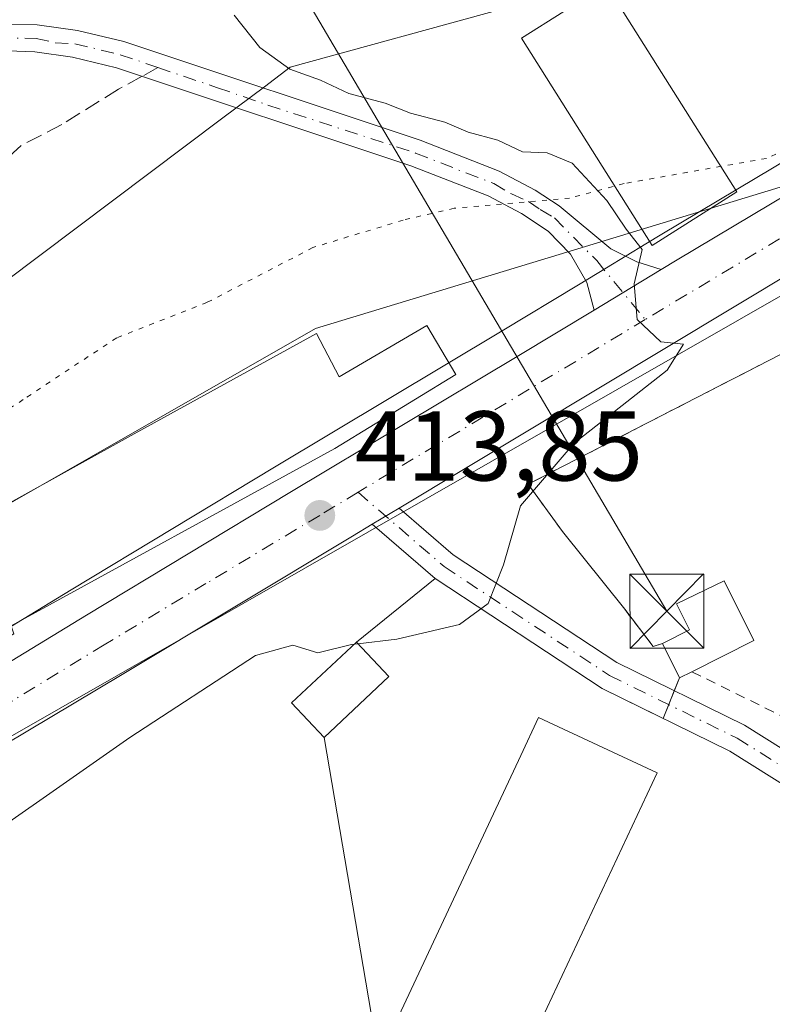
# Model space of a CAD drawing. Units: metres. Extents: x 583877 to 587418, y 4702106 to 4705846.
# Drawn here: x 585164 to 585240, y 4704015 to 4704115 of the extents above; entities that cross this region are included whole.
import ezdxf

# ---------------------------------------------------------------- set-up
doc = ezdxf.new("R2010")
doc.units = ezdxf.units.M
doc.header["$MEASUREMENT"] = 0
for name, pattern in [('DGN Style 2', [1.6480167562047852, 0.988810053722871, -0.6592067024819142]), ('DGN Style 3', [2.307223458686699, 1.648016756204785, -0.6592067024819142]), ('DGN Style 4', [2.6384748266838614, 1.318413404963828, -0.6592067024819142, 0.001648016756204785, -0.6592067024819142]), ('DGN Style 5', [1.1536117293433497, 0.4944050268614355, -0.6592067024819142])]:
    doc.linetypes.add(name, pattern=pattern)
for name, color, linetype, lineweight in [('Agrupación de edificios CxS', 7, 'Continuous', 0), ('Camino Cxs', 7, 'Continuous', 0), ('Camino eje', 30, 'DGN Style 4', 13), ('Carretera de calzada única Cxs', 7, 'Continuous', 13), ('Carretera de calzada única eje', 7, 'DGN Style 4', 0), ('Comarca CxS', 21, 'Continuous', 0), ('Comunidad Autónoma CxS', 142, 'Continuous', 0), ('Curva de nivel normal', 30, 'Continuous', 0), ('Edificación Cxs', 1, 'Continuous', 13), ('Edificación industrial Cxs', 135, 'Continuous', 13), ('Instalación de energía eléctrica Cxs', 135, 'Continuous', 0), ('Instalación de seguridad ciudadana CxS', 111, 'Continuous', 0), ('Municipio CxS', 4, 'Continuous', 0), ('Núcleo urbano CxS', 7, 'Continuous', 0), ('Pastizal CxS', 92, 'Continuous', 0), ('Pista pavimentada Cxs', 135, 'Continuous', 0), ('Pista pavimentada eje', 135, 'DGN Style 4', 0), ('Provincia CxS', 1, 'Continuous', 0), ('Punto de cota en terreno', 7, 'Continuous', 0), ('Rótulo de punto de cota en terreno', 7, 'Continuous', 0), ('Senda', 7, 'DGN Style 3', 0), ('Senda no paivmentada conexión', 7, 'DGN Style 3', 0), ('Suelo desnudo CxS', 253, 'Continuous', 0), ('Tendido', 6, 'Continuous', 0), ('Torre de tendido puntual', 7, 'Continuous', 0), ('Valla', 7, 'DGN Style 2', 0), ('Vía pecuaria CxS', 92, 'Continuous', 13), ('Vía pecuaria eje', 92, 'DGN Style 5', 0)]:
    doc.layers.add(name, color=color, linetype=linetype, lineweight=lineweight)
doc.styles.add('Style-Arial', font='txt')

# ---------------------------------------------------------------- blocks, each defined once
blk = doc.blocks.new('*U10')
at = {"layer": 'Pastizal CxS', "color": 92, "linetype": 'Continuous', "lineweight": 0}
blk.add_polyline3d([(585277.1436000001, 4704165.779100001, 419.0663999999961), (585264.7531000003, 4704163.869899999, 419.2958000000072), (585265.4901000002, 4704143.2511, 419.0025000000023), (585268.2304999996, 4704130.0987, 418.0693000000028), (585272.9121000003, 4704119.399900001, 417.2670999999973), (585265.4187000003, 4704114.8979, 416.9995999999956), (585265.3517000005, 4704114.860300001, 416.9964999999939), (585265.2780999999, 4704114.817500001, 416.9928999999975), (585263.5097000003, 4704113.748500001, 416.8855999999942), (585247.6070999998, 4704104.162900001, 416.117499999993), (585228.7373000003, 4704092.903100001, 415.3353999999963), (585227.1185, 4704091.9277, 415.2250000000058), (585223.1555000005, 4704089.525900001, 414.9320000000007), (585220.3176999995, 4704087.8071, 414.6910999999964), (585212.5740999999, 4704083.131100001, 413.9437999999937), (585189.5751, 4704069.3617, 413.5715000000055), (585168.9952999996, 4704056.955700001, 412.9863999999943), (585150.4167, 4704045.638699999, 412.1959999999963)], dxfattribs=at)
blk = doc.blocks.new('5PATER')
at = {"layer": 'Suelo desnudo CxS', "linetype": 'Continuous', "lineweight": 0}
h = blk.add_hatch(color=51, dxfattribs=at)
edge = h.paths.add_edge_path()
edge.add_ellipse((0, 0), major_axis=(-0.1095731443231308, -0.1110710700762829), ratio=0.9994222409660322, start_angle=0, end_angle=360)
blk = doc.blocks.new('*U27')
at = {"layer": 'Carretera de calzada única Cxs', "color": 7, "linetype": 'Continuous', "lineweight": 13}
for points in [[(585389.4001000002, 4704153.420100001, 420.0320999999968), (585349.8201000001, 4704142.9301, 419.3239999999932), (585341.7600999996, 4704140.530099999, 419.2670999999973), (585324.2600999996, 4704134.540100001, 418.851999999999), (585316.9801000003, 4704131.620100001, 418.5893000000069), (585309.0100999996, 4704127.9801, 418.2991999999941), (585300.7001, 4704123.870100001, 418.0899000000064), (585287.2001, 4704116.3301, 418.4149999999936), (585270.1201, 4704106.0701, 417.3306000000011), (585265.9600999998, 4704103.5601, 416.6953000000067), (585262.9200999998, 4704101.7301, 416.5329999999958), (585202.1643000003, 4704065.2227, 414.2909999999974), (585199.4577000003, 4704063.5964, 414.2329000000027), (585197.4501, 4704062.390100001, 414.0890000000072), (585174.1700999998, 4704048.4101, 413.459799999997), (585142.9101, 4704029.7401, 412.4101999999984)], [(585151.9501, 4704043.0601, 414.2675000000018), (585170.5500999996, 4704054.390100001, 414.7185000000027), (585191.1201, 4704066.790100001, 415.6310999999987), (585214.1201, 4704080.5601, 414.5518000000012), (585221.8800999997, 4704085.2401, 414.9464000000008), (585224.7100999998, 4704086.960100001, 415.1064999999944), (585228.6801000005, 4704089.360099999, 416.4758000000002), (585230.2801000001, 4704090.3301, 416.9327000000048), (585249.1501000002, 4704101.590100001, 416.0902999999962), (585265.0701000001, 4704111.1801, 416.7911000000022), (585266.8901000004, 4704112.283299999, 416.8818000000028), (585269.1627000002, 4704113.646500001, 416.9894000000059), (585274.5201000003, 4704116.860099999, 417.1771000000008), (585283.6101000002, 4704122.3201, 417.5905000000057), (585297.4501, 4704130.050100001, 418.1943000000028), (585306.0100999996, 4704134.280099999, 418.5212999999931), (585314.2200999996, 4704138.040100001, 418.8084999999992), (585321.7701000003, 4704141.0701, 418.9936000000016), (585330.6601, 4704144.280099999, 419.1597000000039), (585339.6901000004, 4704147.200099999, 419.2292000000016), (585347.9600999998, 4704149.6601, 419.4890000000014), (585360.2901, 4704152.8301, 419.646900000007)]]:
    blk.add_polyline3d(points, dxfattribs=at)
blk = doc.blocks.new('5TTEND')
at = {"layer": 'Instalación de seguridad ciudadana CxS', "color": 7, "linetype": 'Continuous', "lineweight": 0}
for p, q in [((-0.375, 0.3754), (0.375, -0.3746)), ((0.3720000000000001, 0.3784000000000001), (-0.3720000000000001, -0.3776))]:
    blk.add_line(p, q, dxfattribs=at)
at = {"layer": 'Instalación de seguridad ciudadana CxS', "color": 7, "linetype": 'Continuous', "lineweight": 0, "flags": 128}
blk.add_lwpolyline([(-0.375, -0.3746), (0.375, -0.3746), (0.375, 0.3754), (-0.375, 0.3754), (-0.3720000000000001, -0.3776)], dxfattribs=at)

msp = doc.modelspace()

# ---------------------------------------------------------------- linework, layer by layer
at = {"layer": 'Agrupación de edificios CxS', "color": 7, "linetype": 'Continuous', "lineweight": 0, "extrusion": (-0.09530359851831416, 0.1190916191226134, 0.9882987455037138), "elevation": 504851.7215947393, "flags": 128}
msp.add_lwpolyline([(-3396096.882637067, -3268374.596669672), (-3396096.882637068, -3268384.782821235)], dxfattribs=at)
at = {"layer": 'Agrupación de edificios CxS', "color": 7, "linetype": 'Continuous', "lineweight": 0, "extrusion": (0.09937023401152986, 0.08023351943320767, 0.9918105358141015), "elevation": 435986.5288229156, "flags": 128}
msp.add_lwpolyline([(3292336.032756137, -3382454.435161722), (3292336.032756137, -3382464.760261318)], dxfattribs=at)
at = {"layer": 'Agrupación de edificios CxS', "color": 7, "linetype": 'Continuous', "lineweight": 0, "extrusion": (-0.1942718150920794, -0.1554380833399983, 0.9685543165504021), "elevation": -844477.0648728727, "flags": 128}
msp.add_lwpolyline([(-3307457.199369329, 3289105.352759748), (-3307437.975818035, 3289111.794824909), (-3307431.748621631, 3289114.813286936)], dxfattribs=at)
at = {"layer": 'Agrupación de edificios CxS', "color": 7, "linetype": 'Continuous', "lineweight": 0, "extrusion": (-0.4995830737542986, 0.05579908339569428, 0.8644670119272381), "elevation": -29525.94794064498, "flags": 128}
msp.add_lwpolyline([(-4739942.874348246, 51609.90915347467), (-4739942.453094749, 51608.88108356879), (-4739945.879004103, 51605.07455925597)], dxfattribs=at)
at = {"layer": 'Agrupación de edificios CxS', "color": 7, "linetype": 'Continuous', "lineweight": 0, "extrusion": (-0.09128436802890466, 0.1366889924967161, 0.98639915018404), "elevation": 589983.0764445504, "flags": 128}
msp.add_lwpolyline([(-3099121.019995478, -3538055.013975793), (-3099120.219482685, -3538059.822708624), (-3099129.070897719, -3538061.302927118)], dxfattribs=at)
at = {"layer": 'Agrupación de edificios CxS', "color": 7, "linetype": 'Continuous', "lineweight": 0, "extrusion": (-0.1477736972096766, -0.3669408734893559, 0.9184319951830139), "elevation": -1812205.1007685, "flags": 128}
msp.add_lwpolyline([(-1214396.336630117, 4208527.571302543), (-1214396.336630117, 4208529.125986052)], dxfattribs=at)
at = {"layer": 'Agrupación de edificios CxS', "color": 7, "linetype": 'Continuous', "lineweight": 0, "extrusion": (-0.4315203187579962, -0.2105650701170434, 0.8771844536616012), "elevation": -1242680.240046063, "flags": 128}
msp.add_lwpolyline([(-3970944.719683206, 2271102.60626068), (-3970944.719683205, 2271104.192003399)], dxfattribs=at)
at = {"layer": 'Agrupación de edificios CxS', "color": 7, "linetype": 'Continuous', "lineweight": 0, "extrusion": (-0.07362092249089462, -0.1827685249476122, 0.9803956477157901), "elevation": -902427.4609353213, "flags": 128}
msp.add_lwpolyline([(-1214757.575054262, 4492273.927028844), (-1214757.575054261, 4492275.461242757)], dxfattribs=at)
at = {"layer": 'Agrupación de edificios CxS', "color": 7, "linetype": 'Continuous', "lineweight": 0, "extrusion": (-0.04378255808187747, -0.1087122709714741, 0.9931086193101094), "elevation": -536595.8897444771, "flags": 128}
msp.add_lwpolyline([(-1214474.999251273, 4550564.56576249), (-1214474.999251273, 4550566.08029902)], dxfattribs=at)
at = {"layer": 'Agrupación de edificios CxS', "color": 7, "linetype": 'Continuous', "lineweight": 0, "extrusion": (-0.005810700134654405, 0.03413917674461338, 0.9994001963053366), "elevation": 157608.5836004447, "flags": 128}
msp.add_lwpolyline([(-1366203.524216047, -4536387.624467712), (-1366203.524216047, -4536420.601507664)], dxfattribs=at)
at = {"layer": 'Agrupación de edificios CxS', "color": 7, "linetype": 'Continuous', "lineweight": 0}
for points in [[(585200.1300999997, 4704009.550100001, 418.2434999999969), (585194.6001000004, 4704042.040100001, 417.1015000000043), (585191.3000999996, 4704045.540100001, 416.3111000000063), (585197.8501000004, 4704051.670100001, 416.0678000000044), (585205.8176999995, 4704058.1033, 414.749100000001), (585222.6995000001, 4704046.9911, 416.3518999999943), (585228.8727000002, 4704043.955200001, 417.102899999998), (585230.5300000003, 4704048.0701, 418.1977000000043), (585231.7801000001, 4704048.6801, 418.9590999999928), (585238.0500999996, 4704051.840100001, 417.8209000000061), (585235.0301000001, 4704057.880100001, 417.3714000000036), (585230.2100999998, 4704055.550100001, 418.6570000000065), (585231.5401, 4704052.9101, 420.8499000000011), (585228.8000999996, 4704051.540100001, 419.554099999994), (585227.8701, 4704051.220100001, 419.0372999999963), (585224.9801000003, 4704054.9901, 417.1238000000012), (585218.6901000004, 4704062.850099999, 415.5700999999972), (585215.2100999998, 4704067.630100001, 415.1600999999937), (585266.4001000002, 4704093.940099999, 416.7016000000003)], [(585218.6901000004, 4704062.850099999, 415.5700999999972), (585215.2100999998, 4704067.630100001, 415.1600999999937), (585266.4001000002, 4704093.940099999, 416.7016000000003), (585272.8201000001, 4704086.050100001, 417.2084000000032), (585291.6401000004, 4704050.7601, 417.4995999999956), (585299.3000999996, 4704038.440099999, 418.0252999999939), (585275.1201, 4704026.470100001, 418.1735999999946)], [(585231.7801000001, 4704048.6801, 418.9590999999928), (585238.0499999998, 4704051.840100001, 417.8209000000061), (585235.0300000003, 4704057.880100001, 417.3714000000036), (585230.2100000001, 4704055.550100001, 418.6570000000065), (585231.54, 4704052.9101, 420.8497999999963), (585228.8000999996, 4704051.540100001, 419.554099999994)]]:
    msp.add_polyline3d(points, dxfattribs=at)
at = {"layer": 'Camino Cxs', "color": 7, "linetype": 'Continuous', "lineweight": 0, "extrusion": (-0.5197446253725583, 0.8542677498571434, 0.00959874733245623), "elevation": 3714386.369329678, "flags": 128}
msp.add_lwpolyline([(-2945002.823327236, -35238.60386283747), (-2944998.184283452, -35239.97322592271), (-2944994.872592397, -35240.13333329869)], dxfattribs=at)
at = {"layer": 'Camino Cxs', "color": 7, "linetype": 'Continuous', "lineweight": 0}
for points in [[(585161.4600999998, 4704114.1501, 414.5458000000072), (585165.5601000004, 4704114.090100001, 414.4655999999959), (585169.6401000004, 4704113.530099999, 414.3007999999973), (585174.3400999998, 4704112.390100001, 414.2103999999963), (585204.3000999996, 4704102.4101, 414.8473999999987), (585212.3000999996, 4704099.290100001, 414.9404000000068), (585215.9301000005, 4704097.380100001, 414.8782000000065), (585218.3400999998, 4704095.790100001, 415.2038999999932), (585223.5900999998, 4704091.450099999, 415.8641000000061), (585226.1901000004, 4704090.130100001, 416.5697999999975), (585228.6801000005, 4704089.360099999, 416.4758000000002), (585224.7100999998, 4704086.960100001, 415.1064999999944), (585221.8800999997, 4704085.2401, 414.9464000000008), (585221.1401000004, 4704088.040100001, 414.9103999999934), (585219.5000999998, 4704090.9001, 414.9084000000003), (585217.2500999998, 4704093.220100001, 414.7459999999992), (585214.5401, 4704095.0101, 414.6680000000051), (585211.1601, 4704096.790100001, 414.6113999999943), (585203.3601000002, 4704099.8301, 414.4429999999993), (585173.5800999999, 4704109.7501, 414.0160999999935), (585169.1300999997, 4704110.8301, 414.0688999999985), (585165.3501000004, 4704111.350099999, 414.1591999999946), (585161.6706999998, 4704111.5043, 414.1857000000018)], [(585161.4600999998, 4704114.1501, 414.5458000000072), (585165.5601000004, 4704114.090100001, 414.4655999999959), (585169.6401000004, 4704113.530099999, 414.3007999999973), (585174.3400999998, 4704112.390100001, 414.2103999999963), (585204.3000999996, 4704102.4101, 414.8473999999987), (585212.3000999996, 4704099.290100001, 414.9404000000068), (585215.9301000005, 4704097.380100001, 414.8782000000065), (585218.3400999998, 4704095.790100001, 415.2038999999932), (585223.5900999998, 4704091.450099999, 415.8641000000061), (585226.1901000004, 4704090.130100001, 416.5697999999975), (585228.6801000005, 4704089.360099999, 416.4758000000002)], [(585221.8800999997, 4704085.2401, 414.9464000000008), (585221.1401000004, 4704088.040100001, 414.9103999999934), (585219.5000999998, 4704090.9001, 414.9084000000003), (585217.2500999998, 4704093.220100001, 414.7459999999992), (585214.5401, 4704095.0101, 414.6680000000051), (585211.1601, 4704096.790100001, 414.6113999999943), (585203.3601000002, 4704099.8301, 414.4429999999993), (585173.5800999999, 4704109.7501, 414.0160999999935), (585169.1300999997, 4704110.8301, 414.0688999999985), (585165.3501000004, 4704111.350099999, 414.1591999999946), (585161.6706999998, 4704111.5043, 414.1857000000018), (585154.0056999996, 4704110.0559, 414.0785999999935), (585146.3809000002, 4704106.9027, 414.0149999999995), (585128.6001000004, 4704096.2501, 414.1147000000055), (585120.1401000004, 4704090.780099999, 414.0080000000016), (585115.6101000002, 4704088.6501, 413.9968999999983), (585110.2100999998, 4704087.720100001, 414.0817999999999), (585105.8400999998, 4704087.420100001, 414.1227999999974), (585098.8601000002, 4704088.4801, 414.2203000000009), (585094.4901000002, 4704089.800100001, 414.1624000000011), (585074.9901000002, 4704098.220100001, 414.4321000000054)]]:
    msp.add_polyline3d(points, dxfattribs=at)
at = {"layer": 'Camino eje', "color": 30, "linetype": 'DGN Style 4', "lineweight": 13}
for points in [[(585075.1303000003, 4704099.833900001, 414.4272999999957), (585075.5701000001, 4704099.460100001, 414.4321999999956), (585085.2100999998, 4704095.300100001, 414.2234000000026), (585094.9600999998, 4704091.090100001, 414.1901000000071), (585099.1601, 4704089.8201, 414.3595999999961), (585102.4051000001, 4704089.3301, 414.4308000000019), (585105.8951000003, 4704088.800100001, 414.4085999999952), (585110.0500999996, 4704089.085100001, 414.2789000000048), (585115.1951000001, 4704089.970100001, 414.0372000000062), (585119.4901000002, 4704091.9901, 413.9982000000018), (585145.7801000001, 4704108.050100001, 414.2605999999942), (585153.6051000003, 4704111.390100001, 414.2228999999934), (585157.7301000003, 4704112.110099999, 414.1214000000036), (585161.5701000001, 4704112.7751, 414.2908000000025), (585165.4550999999, 4704112.720100001, 414.2736000000005), (585167.3975000001, 4704112.280099999, 414.2109999999957), (585169.3850999996, 4704112.1801, 414.1836000000039), (585173.9600999998, 4704111.0701, 414.1190000000061), (585177.7824999997, 4704109.774300001, 414.2302000000054)], [(585177.7824999997, 4704109.774300001, 414.2302000000054), (585183.8073000005, 4704107.732100001, 414.2897999999986), (585188.8976999996, 4704105.962900001, 414.3377999999939), (585203.8300999999, 4704101.120100001, 414.6490999999951), (585211.7301000003, 4704098.040100001, 414.7596000000049), (585213.5160999997, 4704097.005100001, 414.7364999999991), (585215.2505000001, 4704096.2379, 414.7802999999985), (585216.4401000004, 4704095.4001, 414.8018000000012), (585217.8728999998, 4704094.5735, 414.9330000000046), (585222.1467000004, 4704090.244700001, 415.1520000000019), (585227.0601000004, 4704084.290100001, 415.1722000000009)]]:
    msp.add_polyline3d(points, dxfattribs=at)
at = {"layer": 'Carretera de calzada única Cxs', "color": 7, "linetype": 'Continuous', "lineweight": 13, "extrusion": (-0.02709889641450986, -0.01628338777486915, 0.9995001256106419), "elevation": -92042.36706487363, "flags": 128}
msp.add_lwpolyline([(-3730711.762514018, 2923084.653919242), (-3730711.762514018, 2923013.737884015)], dxfattribs=at)
at = {"layer": 'Carretera de calzada única Cxs', "color": 7, "linetype": 'Continuous', "lineweight": 13, "extrusion": (-0.5197446253725583, 0.8542677498571434, 0.00959874733245623), "elevation": 3714386.369329678, "flags": 128}
msp.add_lwpolyline([(-2945002.823327236, -35238.60386283747), (-2944998.184283452, -35239.97322592271), (-2944994.872592397, -35240.13333329869)], dxfattribs=at)
at = {"layer": 'Carretera de calzada única Cxs', "color": 7, "linetype": 'Continuous', "lineweight": 13, "extrusion": (-0.0157691480994943, -0.009475122128613008, 0.9998307636939684), "elevation": -53385.51119611341, "flags": 128}
msp.add_lwpolyline([(-3730761.039761619, 2923909.189295747), (-3730761.039761619, 2923912.347445658)], dxfattribs=at)
at = {"layer": 'Carretera de calzada única Cxs', "color": 7, "linetype": 'Continuous', "lineweight": 13}
for points in [[(585228.6801000005, 4704089.360099999, 416.4758000000002), (585230.2801000001, 4704090.3301, 416.9327000000048), (585249.1501000002, 4704101.590100001, 416.0902999999962), (585265.0701000001, 4704111.1801, 416.7911000000022), (585266.8901000004, 4704112.283299999, 416.8818000000028), (585269.1627000002, 4704113.646500001, 416.9894000000059)], [(585130.6357000005, 4704031.0711, 411.7644), (585131.6901000004, 4704031.630100001, 411.8073000000004), (585135.4001000002, 4704033.630100001, 411.9277000000002), (585139.5100999996, 4704035.840100001, 412.0858000000007), (585151.9501, 4704043.0601, 414.2675000000018), (585170.5500999996, 4704054.390100001, 414.7185000000027), (585191.1201, 4704066.790100001, 415.6310999999987), (585214.1201, 4704080.5601, 414.5518000000012), (585221.8800999997, 4704085.2401, 414.9464000000008)], [(585199.4577000003, 4704063.5964, 414.2329000000027), (585197.4501, 4704062.390100001, 414.0890000000072), (585174.1700999998, 4704048.4101, 413.459799999997), (585142.9101, 4704029.7401, 412.4101999999984), (585132.7100999998, 4704024.2601, 411.9275000000052), (585118.2852999996, 4704017.4331, 411.6704000000027), (585117.7500999998, 4704017.2501, 411.652900000001)]]:
    msp.add_polyline3d(points, dxfattribs=at)
at = {"layer": 'Carretera de calzada única eje', "color": 7, "linetype": 'DGN Style 4', "lineweight": 0, "extrusion": (-0.4327703779581799, 0.6809515089058523, 0.5907747815206547), "elevation": 2950229.632663769, "flags": 128}
msp.add_lwpolyline([(-3017134.69341325, -2159674.939316549), (-3017128.453282542, -2159675.234295763), (-3017127.506835281, -2159675.269568011), (-3017091.503427962, -2159676.796941951)], dxfattribs=at)
at = {"layer": 'Carretera de calzada única eje', "color": 7, "linetype": 'DGN Style 4', "lineweight": 0, "extrusion": (0.5146554706266405, -0.8567924127942496, 0.03219484325601896), "elevation": -3729220.05445919, "flags": 128}
msp.add_lwpolyline([(2923916.543256441, 120539.3134938615), (2923886.628750844, 120539.0833745704), (2923882.653405598, 120538.6121302828)], dxfattribs=at)
at = {"layer": 'Carretera de calzada única eje', "color": 7, "linetype": 'DGN Style 4', "lineweight": 0}
msp.add_polyline3d([(585198.0201000003, 4704066.8201, 414.4712), (585194.1401000004, 4704064.4801, 414.3555999999954), (585182.6401000004, 4704057.600099999, 413.6339000000008), (585172.3601000002, 4704051.4001, 413.3148999999976), (585163.0601000004, 4704045.7301, 413.2902999999933), (585147.4301000005, 4704036.4001, 412.4232000000048), (585141.2100999998, 4704032.790100001, 412.2013000000007), (585134.0601000004, 4704028.940099999, 411.9091000000044), (585131.1300999997, 4704027.370100001, 411.7851999999984), (585126.4244999997, 4704025.1173, 411.6631999999955)], dxfattribs=at)
at = {"layer": 'Comarca CxS', "color": 21, "linetype": 'Continuous', "lineweight": 0}
msp.add_3dface([(587330.010000654, 4703533.16998294), (583905.2300006296, 4703491.069982941), (583877.4200006295, 4705804.229982918), (587301.0500006551, 4705846.369982918)], dxfattribs=at)
at = {"layer": 'Comunidad Autónoma CxS', "color": 142, "linetype": 'Continuous', "lineweight": 0}
msp.add_3dface([(587330.010000654, 4703533.16998294), (583905.2300006296, 4703491.069982941), (583877.4200006295, 4705804.229982918), (587301.0500006551, 4705846.369982918)], dxfattribs=at)
at = {"layer": 'Curva de nivel normal', "color": 30, "linetype": 'Continuous', "lineweight": 0, "elevation": 415, "flags": 128}
for points in [[(585185.5, 4704115.0701), (585188.0700000003, 4704111.8101), (585191.1100000005, 4704109.590100001), (585194.2100000001, 4704108.4901), (585197.0999999996, 4704107.1601), (585200.7699999996, 4704106.1801), (585203.3099999996, 4704105.1601), (585206.79, 4704104.2301), (585209.1600000003, 4704103.2301), (585212.1399999997, 4704102.420100001), (585214.6600000003, 4704101.2401), (585217.1500000004, 4704101.1601), (585219.6699999999, 4704100.110099999), (585223.1799999997, 4704096.340100001), (585225.1399999997, 4704093.420100001), (585226.7400000002, 4704091.360099999), (585225.9400000004, 4704087.890100001), (585226.2400000002, 4704084.290100001), (585228.6200000001, 4704082.040100001), (585230.9100000003, 4704081.8101), (585229.2599999999, 4704079.1801), (585219.8799999999, 4704071.800100001), (585214.4299999997, 4704065.460100001), (585212.7400000002, 4704059.5001), (585211.1799999997, 4704055.5601), (585208.2599999999, 4704053.460100001), (585201.9299999997, 4704051.970100001), (585198.0027000001, 4704051.508099999)], [(585197.6299999999, 4704051.464199999), (585197.3399999999, 4704051.4301), (585193.9500000002, 4704050.590100001), (585191.4100000003, 4704051.360099999), (585187.6500000004, 4704050.300100001), (585174.9400000004, 4704042.040100001), (585154.9299999997, 4704028.030099999)], [(585198.0027000001, 4704051.508099999), (585197.6299999999, 4704051.464199999)]]:
    msp.add_lwpolyline(points, dxfattribs=at)
at = {"layer": 'Edificación Cxs', "color": 1, "linetype": 'Continuous', "lineweight": 13, "elevation": 420.8499000000011, "flags": 128}
msp.add_lwpolyline([(585231.7801000001, 4704048.6801), (585230.5301000001, 4704048.0701), (585228.8000999996, 4704051.540100001), (585231.5401, 4704052.9101), (585230.2100999998, 4704055.550100001), (585235.0301000001, 4704057.880100001), (585238.0500999996, 4704051.840100001)], close=True, dxfattribs=at)
at = {"layer": 'Edificación Cxs', "color": 1, "linetype": 'Continuous', "lineweight": 13, "extrusion": (-0.2818528108515566, -0.4679372284562844, 0.8376119287830899), "elevation": -2365797.79897045, "flags": 128}
msp.add_lwpolyline([(-1925798.25544136, 3628342.90695379), (-1925799.011467762, 3628341.513126672), (-1925802.283795741, 3628343.99616726)], dxfattribs=at)
at = {"layer": 'Edificación Cxs', "color": 1, "linetype": 'Continuous', "lineweight": 13}
for points in [[(585228.8000999996, 4704051.540100001, 419.554099999994), (585231.5401, 4704052.9101, 420.8499000000011), (585230.2100999998, 4704055.550100001, 418.6570000000065), (585235.0301000001, 4704057.880100001, 417.3714000000036), (585238.0500999996, 4704051.840100001, 417.8209000000061), (585231.7801000001, 4704048.6801, 418.9590999999928)], [(585201.1401000004, 4704048.1801, 417.0280000000057), (585194.6001000004, 4704042.040100001, 417.1015000000043), (585191.3000999996, 4704045.540100001, 416.3111000000063), (585197.8501000004, 4704051.670100001, 416.0678000000044), (585201.1401000004, 4704048.1801, 417.0280000000057)]]:
    msp.add_polyline3d(points, dxfattribs=at)
msp.add_3dface([(585201.1401000004, 4704048.1801, 417.1015000000043), (585194.6001000004, 4704042.040100001, 417.1015000000043), (585191.3000999996, 4704045.540100001, 417.1015000000043), (585197.8501000004, 4704051.670100001, 417.1015000000043)], dxfattribs=at)
at = {"layer": 'Edificación industrial Cxs', "color": 135, "linetype": 'Continuous', "lineweight": 13, "flags": 128}
for points, elevation in [([(585207.8901000004, 4704078.7301), (585195.6700999998, 4704071.2401), (585162.9401000004, 4704053.3301), (585163.2200999996, 4704052.5101), (585157.8901000004, 4704049.4301), (585153.1201, 4704057.210100001), (585158.3000999996, 4704060.390100001), (585156.9401000004, 4704062.520099999), (585175.3901000004, 4704072.7401), (585193.8201000001, 4704082.890100001), (585196.1201, 4704078.5101), (585204.9801000003, 4704083.6801)], 418.0412999999971), ([(585228.2500999998, 4704038.450099999), (585212.1001000004, 4704003.940099999), (585200.1300999997, 4704009.550100001), (585214.4600999998, 4704040.220100001), (585216.2701000003, 4704044.0601)], 419.1630000000005)]:
    msp.add_lwpolyline(points, close=True, dxfattribs=dict(at, elevation=elevation))
at = {"layer": 'Edificación industrial Cxs', "color": 135, "linetype": 'Continuous', "lineweight": 13}
for points in [[(585236.3300999999, 4704097.210100001, 418.0473000000056), (585227.7500999998, 4704091.790100001, 418.1496000000043), (585214.5301000001, 4704112.7301, 418.0433000000049), (585223.1201, 4704118.1501, 418.0819000000047), (585236.3300999999, 4704097.210100001, 418.0473000000056)], [(585153.1201, 4704057.210100001, 414.7614000000031), (585158.3000999996, 4704060.390100001, 416.8776999999973), (585156.9401000004, 4704062.520099999, 414.6287000000011), (585175.3901000004, 4704072.7401, 417.0659000000014), (585193.8201000001, 4704082.890100001, 414.3791999999958), (585196.1201, 4704078.5101, 417.8516999999993), (585204.9801000003, 4704083.6801, 415.3402999999962), (585207.8901000004, 4704078.7301, 416.4804000000004)], [(585207.8901000004, 4704078.7301, 416.4804000000004), (585195.6700999998, 4704071.2401, 417.6518999999971), (585162.9401000004, 4704053.3301, 418.0412999999971), (585163.2200999996, 4704052.5101, 417.5840999999928), (585157.8901000004, 4704049.4301, 416.5056000000041)], [(585228.2500999998, 4704038.450099999, 418.9692000000068), (585212.1001000004, 4704003.940099999, 417.7477999999974), (585200.1300999997, 4704009.550100001, 418.2434999999969), (585214.4600999998, 4704040.220100001, 419.1630000000005), (585216.2701000003, 4704044.0601, 418.2602000000043), (585228.2500999998, 4704038.450099999, 418.9692000000068)]]:
    msp.add_polyline3d(points, dxfattribs=at)
for points in [[(585236.3300999999, 4704097.210100001, 418.1496000000043), (585227.7500999998, 4704091.790100001, 418.1496000000043), (585214.5301000001, 4704112.7301, 418.1496000000043), (585223.1201, 4704118.1501, 418.1496000000043)], [(585259.4200999998, 4704015.720100001, 420.2213000000047), (585250.5301000001, 4703997.050100001, 420.2213000000047), (585238.5701000001, 4704002.7501, 420.2213000000047), (585247.4600999998, 4704021.4001, 420.2213000000047)]]:
    msp.add_3dface(points, dxfattribs=at)
at = {"layer": 'Instalación de energía eléctrica Cxs', "color": 135, "linetype": 'Continuous', "lineweight": 0, "extrusion": (0.147326102951556, -0.295520883956887, 0.9439080604245562), "elevation": -1303529.970358586, "flags": 128}
msp.add_lwpolyline([(2622516.475243678, 3727436.135924712), (2622516.475243678, 3727440.243633925)], dxfattribs=at)
at = {"layer": 'Instalación de energía eléctrica Cxs', "color": 135, "linetype": 'Continuous', "lineweight": 0, "extrusion": (-0.4315203187579962, -0.2105650701170434, 0.8771844536616012), "elevation": -1242680.240046063, "flags": 128}
msp.add_lwpolyline([(-3970944.719683206, 2271102.60626068), (-3970944.719683205, 2271104.192003399)], dxfattribs=at)
at = {"layer": 'Instalación de energía eléctrica Cxs', "color": 135, "linetype": 'Continuous', "lineweight": 0}
msp.add_polyline3d([(585230.5300000003, 4704048.0701, 418.1977000000043), (585228.8000999996, 4704051.540100001, 419.554099999994), (585231.5401, 4704052.9101, 420.8499000000011), (585230.2100999998, 4704055.550100001, 418.6570000000065), (585235.0301000001, 4704057.880100001, 417.3714000000036), (585238.0500999996, 4704051.840100001, 417.8209000000061), (585231.7801000001, 4704048.6801, 418.9590999999928)], close=True, dxfattribs=at)
msp.add_polyline3d([(585231.7801000001, 4704048.6801, 418.9590999999928), (585238.0499999998, 4704051.840100001, 417.8209000000061), (585235.0300000003, 4704057.880100001, 417.3714000000036), (585230.2100000001, 4704055.550100001, 418.6570000000065), (585231.54, 4704052.9101, 420.8497999999963), (585228.8000999996, 4704051.540100001, 419.554099999994)], dxfattribs=at)
at = {"layer": 'Municipio CxS', "color": 4, "linetype": 'Continuous', "lineweight": 0}
msp.add_3dface([(587330.010000654, 4703533.16998294), (583905.2300006296, 4703491.069982941), (583877.4200006295, 4705804.229982918), (587301.0500006551, 4705846.369982918)], dxfattribs=at)
at = {"layer": 'Núcleo urbano CxS', "color": 7, "linetype": 'Continuous', "lineweight": 0}
for points in [[(585390.1687000003, 4704150.520300001, 420.0611999999965), (585350.6327000001, 4704140.0419, 419.5584999999992), (585342.6743000001, 4704137.6721, 419.2067999999999), (585325.3049, 4704131.7269, 418.8996999999945), (585318.1623000001, 4704128.8619, 418.5268000000069), (585310.2984999996, 4704125.270500001, 418.511599999998), (585302.0972999996, 4704121.214299999, 418.2017000000051), (585288.7050999999, 4704113.7345, 417.7402000000002), (585278.3054999998, 4704107.478900001, 417.1760000000068), (585277.9341000002, 4704107.9231, 417.1177000000025), (585255.5000999998, 4704095.0941, 416.153999999995), (585142.4757000003, 4704030.467499999, 412.1928999999946)], [(585150.4167, 4704045.638699999, 412.1959999999963), (585168.9952999996, 4704056.955700001, 412.9863999999943), (585189.5751, 4704069.3617, 413.5715000000055), (585212.5740999999, 4704083.131100001, 413.9437999999937), (585220.3176999995, 4704087.8071, 414.6910999999964), (585223.1555000005, 4704089.525900001, 414.9320000000007), (585227.1185, 4704091.9277, 415.2250000000058), (585228.7373000003, 4704092.903100001, 415.3353999999963), (585247.6070999998, 4704104.162900001, 416.117499999993), (585263.5097000003, 4704113.748500001, 416.8855999999942), (585265.2780999999, 4704114.817500001, 416.9928999999975), (585265.3517000005, 4704114.860300001, 416.9964999999939), (585265.4187000003, 4704114.8979, 416.9995999999956), (585272.9121000003, 4704119.399900001, 417.2670999999973)], [(585278.3054999998, 4704107.478900001, 417.1760000000068), (585277.9341000002, 4704107.9231, 417.1177000000025), (585255.5000999998, 4704095.0941, 416.153999999995), (585142.4757000003, 4704030.467499999, 412.1928999999946), (585130.3551000003, 4704023.5371, 411.6919999999955), (585131.3444999997, 4704020.2985, 411.5399999999936)], [(585278.3054999998, 4704107.478900001, 417.1760000000068), (585277.9341000002, 4704107.9231, 417.1177000000025), (585255.5000999998, 4704095.0941, 416.153999999995), (585142.4757000003, 4704030.467499999, 412.1928999999946), (585130.3551000003, 4704023.5371, 411.6919999999955), (585131.3444999997, 4704020.2985, 411.5399999999936)], [(585142.4757000003, 4704030.467499999, 412.1928999999946), (585255.5000999998, 4704095.0941, 416.153999999995), (585277.9341000002, 4704107.9231, 417.1177000000025), (585278.3054999998, 4704107.478900001, 417.1760000000068), (585301.0153000001, 4704080.299900001, 421.2792000000045), (585287.0147000002, 4704072.3533, 417.8597000000009), (585300.9753000002, 4704037.626499999, 418.0169000000024), (585291.2873000001, 4704029.636499999, 417.5280999999959), (585268.6853, 4704018.929500001, 417.9657000000007), (585287.1212999999, 4704002.1691, 418.3910999999935), (585292.1189000001, 4703988.8485, 418.1143000000012), (585270.4753000002, 4703958.886700001, 415.457899999994), (585269.5648999996, 4703959.8321, 415.277900000001), (585254.8492999999, 4703975.102700001, 415.9167000000016), (585245.0103000002, 4703979.2641, 415.8524000000034), (585214.7412999999, 4704000.833500001, 415.6616000000067), (585201.4946999997, 4704003.860500001, 414.9848999999958), (585187.4943000004, 4704004.617900001, 414.8822999999975), (585176.8982999995, 4703995.5373, 414.4296999999933), (585167.4402999999, 4703992.510500001, 414.7140999999974), (585153.8173000002, 4703989.860300001, 413.4820000000037)], [(585150.4167, 4704045.638699999, 412.1959999999963), (585168.9952999996, 4704056.955700001, 412.9863999999943), (585189.5751, 4704069.3617, 413.5715000000055), (585212.5740999999, 4704083.131100001, 413.9437999999937), (585220.3176999995, 4704087.8071, 414.6910999999964), (585223.1555000005, 4704089.525900001, 414.9320000000007), (585227.1185, 4704091.9277, 415.2250000000058), (585228.7373000003, 4704092.903100001, 415.3353999999963), (585247.6070999998, 4704104.162900001, 416.117499999993)]]:
    msp.add_polyline3d(points, dxfattribs=at)
at = {"layer": 'Pastizal CxS', "color": 92, "linetype": 'Continuous', "lineweight": 0}
msp.add_polyline3d([(585150.4167, 4704045.638699999, 412.1959999999963), (585168.9952999996, 4704056.955700001, 412.9863999999943), (585189.5751, 4704069.3617, 413.5715000000055), (585212.5740999999, 4704083.131100001, 413.9437999999937), (585220.3176999995, 4704087.8071, 414.6910999999964), (585223.1555000005, 4704089.525900001, 414.9320000000007), (585227.1185, 4704091.9277, 415.2250000000058), (585228.7373000003, 4704092.903100001, 415.3353999999963), (585247.6070999998, 4704104.162900001, 416.117499999993), (585263.5097000003, 4704113.748500001, 416.8855999999942), (585265.2780999999, 4704114.817500001, 416.9928999999975), (585265.3517000005, 4704114.860300001, 416.9964999999939), (585265.4187000003, 4704114.8979, 416.9995999999956), (585272.9121000003, 4704119.399900001, 417.2670999999973)], dxfattribs=at)
at = {"layer": 'Pista pavimentada Cxs', "color": 135, "linetype": 'Continuous', "lineweight": 0, "extrusion": (-0.0157691480994943, -0.009475122128613008, 0.9998307636939684), "elevation": -53385.51119611341, "flags": 128}
msp.add_lwpolyline([(-3730761.039761619, 2923909.189295747), (-3730761.039761619, 2923912.347445658)], dxfattribs=at)
at = {"layer": 'Pista pavimentada Cxs', "color": 135, "linetype": 'Continuous', "lineweight": 0}
for points in [[(585276.9382999997, 4704013.8683, 418.6120999999985), (585268.5280999999, 4704020.386299999, 418.4419000000053), (585253.1404999997, 4704029.6611, 417.8727000000072), (585235.6265000004, 4704040.6337, 416.9425999999949), (585222.6995000001, 4704046.9911, 416.3518999999943), (585205.8176999995, 4704058.1033, 414.749100000001), (585199.4577000003, 4704063.5964, 414.2329000000027), (585202.1643000003, 4704065.2227, 414.2909999999974), (585207.6305, 4704060.501499999, 414.7477999999974), (585224.1920999996, 4704049.600299999, 416.7485000000015), (585237.0887000002, 4704043.2577, 416.8191999999981), (585254.7112999996, 4704032.2171, 418.1423999999971), (585270.2270999998, 4704022.8651, 419.1036000000022), (585278.7503000004, 4704016.259500001, 419.3099999999977), (585284.5758999996, 4704011.944499999, 418.5449999999983)], [(585202.1643000003, 4704065.2227, 414.2909999999974), (585207.6305, 4704060.501499999, 414.7477999999974), (585224.1920999996, 4704049.600299999, 416.7485000000015), (585237.0887000002, 4704043.2577, 416.8191999999981), (585254.7112999996, 4704032.2171, 418.1423999999971), (585270.2270999998, 4704022.8651, 419.1036000000022), (585278.7503000004, 4704016.259500001, 419.3099999999977), (585284.5758999996, 4704011.944499999, 418.5449999999983), (585290.0944999997, 4704005.763499999, 418.9912999999942), (585295.2827000003, 4703995.819499999, 419.3338999999978), (585301.2119000005, 4703982.478700001, 419.1784999999945), (585306.0125000002, 4703973.086100001, 419.1649999999936), (585306.6107000001, 4703972.241699999, 419.1073000000033)], [(585304.0981000002, 4703970.5987, 418.3790000000009), (585303.4395000003, 4703971.5283, 418.3120000000054), (585298.5034999996, 4703981.185900001, 418.2605999999942), (585292.5795, 4703994.515100001, 418.4036999999953), (585287.6076999997, 4704004.044299999, 418.5884999999981), (585282.5428999999, 4704009.7169, 418.5105999999942), (585276.9382999997, 4704013.8683, 418.6120999999985), (585268.5280999999, 4704020.386299999, 418.4419000000053), (585253.1404999997, 4704029.6611, 417.8727000000072), (585235.6265000004, 4704040.6337, 416.9425999999949), (585222.6995000001, 4704046.9911, 416.3518999999943), (585205.8176999995, 4704058.1033, 414.749100000001), (585199.4577000003, 4704063.5964, 414.2329000000027)]]:
    msp.add_polyline3d(points, dxfattribs=at)
at = {"layer": 'Pista pavimentada eje', "color": 135, "linetype": 'DGN Style 4', "lineweight": 0}
msp.add_polyline3d([(585198.0201000003, 4704066.8201, 414.4712), (585206.7241000002, 4704059.3025, 414.7403000000049), (585223.4458999997, 4704048.295700001, 416.3022999999957), (585236.3574999999, 4704041.945699999, 416.8396999999969), (585253.9259000003, 4704030.939099999, 418.0031000000017), (585269.3777000001, 4704021.625700001, 418.764599999995), (585277.8443, 4704015.063899999, 418.945200000002), (585283.5592999998, 4704010.830700001, 418.5224000000017), (585288.8510999996, 4704004.903899999, 418.7920000000013), (585293.9310999997, 4703995.167300001, 418.834600000002), (585299.8576999997, 4703981.8323, 418.668399999995), (585304.7260999996, 4703972.3073, 418.6609999999928), (585305.3545000004, 4703971.420100001, 418.6968999999954)], dxfattribs=at)
at = {"layer": 'Provincia CxS', "color": 1, "linetype": 'Continuous', "lineweight": 0}
msp.add_3dface([(587330.010000654, 4703533.16998294), (583905.2300006296, 4703491.069982941), (583877.4200006295, 4705804.229982918), (587301.0500006551, 4705846.369982918)], dxfattribs=at)
at = {"layer": 'Senda', "color": 7, "linetype": 'DGN Style 3', "lineweight": 0}
msp.add_polyline3d([(585176.1763000004, 4704108.885299999, 414.1184999999969), (585173.8079000004, 4704107.574300001, 413.8867999999929), (585168.0532999998, 4704104.0023, 412.9131000000052), (585163.9523, 4704101.885700001, 412.3693000000058), (585160.7111000001, 4704098.9091, 411.9352000000072), (585156.5438999999, 4704094.4111, 411.6520000000019), (585153.0380999995, 4704089.251700001, 411.4648000000016), (585151.4203000005, 4704085.212900001, 412.1388000000007)], dxfattribs=at)
at = {"layer": 'Senda no paivmentada conexión', "color": 7, "linetype": 'DGN Style 3', "lineweight": 0, "extrusion": (-0.05313672347300349, -0.02941012777217879, 0.9981540627593407), "elevation": -169029.4339707184, "flags": 128}
msp.add_lwpolyline([(-3832377.499151165, 2784850.755755948), (-3832377.499151165, 2784848.916550595)], dxfattribs=at)
at = {"layer": 'Tendido', "color": 6, "linetype": 'Continuous', "lineweight": 0}
msp.add_polyline3d([(584484.7437000005, 4704739.972100001, 363.132700000002), (584586.1299999999, 4704681.449999999, 388.8418999999994), (584653.5099999999, 4704640.970000001, 399.7065000000002), (584723.2999999998, 4704597.9, 407.9645000000019), (584844.1500000004, 4704523.970000001, 410.420499999993), (584933.7699999996, 4704471.050000001, 412.3972000000067), (585009.8099999996, 4704423.800000001, 415.6370000000024), (585059.9699999997, 4704340.4, 417.0688999999985), (585117.9400000004, 4704243.09, 423.2774000000064), (585170.6699999999, 4704154.25, 421.1343000000052), (585229.2356000004, 4704054.788100001, 418.8745000000054)], dxfattribs=at)
at = {"layer": 'Valla', "color": 7, "linetype": 'DGN Style 2', "lineweight": 0, "extrusion": (-0.4995830737542986, 0.05579908339569428, 0.8644670119272381), "elevation": -29525.94794064498, "flags": 128}
msp.add_lwpolyline([(-4739945.879004103, 51605.07455925597), (-4739942.453094749, 51608.88108356879), (-4739942.874348246, 51609.90915347467)], dxfattribs=at)
at = {"layer": 'Valla', "color": 7, "linetype": 'DGN Style 2', "lineweight": 0}
msp.add_polyline3d([(585231.7801000001, 4704048.6801, 418.9590999999928), (585249.1001000004, 4704040.110099999, 417.3139999999985), (585275.1201, 4704026.470100001, 418.1735999999946), (585299.3000999996, 4704038.440099999, 418.0252999999939), (585291.6401000004, 4704050.7601, 417.4995999999956), (585272.8201000001, 4704086.050100001, 417.2084000000032), (585266.4001000002, 4704093.940099999, 416.7016000000003), (585215.2100999998, 4704067.630100001, 415.1600999999937), (585218.6901000004, 4704062.850099999, 415.5700999999972)], dxfattribs=at)
at = {"layer": 'Vía pecuaria CxS', "color": 92, "linetype": 'Continuous', "lineweight": 13}
for points in [[(585139.9549000004, 4704071.316600001, 411.9431999999942), (585184.3356999997, 4704104.670700001, 413.888300000006), (585188.5410000002, 4704107.8312, 414.6043000000063), (585191.1660000002, 4704109.804, 415.107799999998), (585213.0164000001, 4704115.818200001, 416.2079999999987), (585219.5740999999, 4704117.5803, 417.7391000000061), (585252.8550000004, 4704126.523, 417.8035999999993), (585293.1059999998, 4704137.623000001, 419.235400000005), (585310.7209999999, 4704142.710999999, 419.6481000000058), (585315.7589999996, 4704144.375, 419.5809000000008), (585316.4859999996, 4704144.674000001, 419.5843000000023), (585321.2400000002, 4704146.628000001, 419.7069000000047), (585336.04, 4704152.710999999, 420.0948999999965), (585349.523, 4704157.732999999, 420.8934000000008), (585363.6500000004, 4704160.512, 421.1352999999945)], [(585139.9549000004, 4704071.316600001, 411.9431999999942), (585184.3356999997, 4704104.670700001, 413.888300000006), (585188.5410000002, 4704107.8312, 414.6043000000063), (585191.1660000002, 4704109.804, 415.107799999998), (585213.0164000001, 4704115.818200001, 416.2079999999987), (585219.5740999999, 4704117.5803, 417.7391000000061), (585252.8550000004, 4704126.523, 417.8035999999993), (585293.1059999998, 4704137.623000001, 419.235400000005), (585310.7209999999, 4704142.710999999, 419.6481000000058), (585315.7589999996, 4704144.375, 419.5809000000008), (585316.4859999996, 4704144.674000001, 419.5843000000023), (585321.2400000002, 4704146.628000001, 419.7069000000047), (585336.04, 4704152.710999999, 420.0948999999965), (585349.523, 4704157.732999999, 420.8934000000008), (585363.6500000004, 4704160.512, 421.1352999999945)], [(585357.3099999996, 4704131.604, 422.3724999999977), (585352.4069999997, 4704129.848999999, 422.2237000000023), (585347.2379999999, 4704129.123000001, 421.554999999993), (585344.3559999998, 4704128.686000001, 421.241599999994), (585342.733, 4704128.439999999, 421.0629000000045), (585339.2589999996, 4704127.870999999, 420.8763000000035), (585333.1449999996, 4704126.789999999, 420.8139999999985), (585324.057, 4704123.030999999, 420.8073000000004), (585320.6330000004, 4704122.021000001, 420.7856000000029), (585303.6731000004, 4704116.8551, 420.5038000000059), (585292.0184000004, 4704113.305199999, 421.6346999999951), (585262.6951000001, 4704104.373600001, 416.578800000003), (585221.0268000001, 4704091.6818, 415.1242000000057), (585193.7220000001, 4704083.365, 414.2305999999954), (585155.8021999998, 4704061.7204, 414.3757000000041)], [(585357.3099999996, 4704131.604, 422.3724999999977), (585352.4069999997, 4704129.848999999, 422.2237000000023), (585347.2379999999, 4704129.123000001, 421.554999999993), (585344.3559999998, 4704128.686000001, 421.241599999994), (585342.733, 4704128.439999999, 421.0629000000045), (585339.2589999996, 4704127.870999999, 420.8763000000035), (585333.1449999996, 4704126.789999999, 420.8139999999985), (585324.057, 4704123.030999999, 420.8073000000004), (585320.6330000004, 4704122.021000001, 420.7856000000029), (585303.6731000004, 4704116.8551, 420.5038000000059), (585292.0184000004, 4704113.305199999, 421.6346999999951), (585262.6951000001, 4704104.373600001, 416.578800000003), (585221.0268000001, 4704091.6818, 415.1242000000057), (585193.7220000001, 4704083.365, 414.2305999999954), (585155.8021999998, 4704061.7204, 414.3757000000041)]]:
    msp.add_polyline3d(points, dxfattribs=at)
at = {"layer": 'Vía pecuaria eje', "color": 92, "linetype": 'DGN Style 5', "lineweight": 0}
for points in [[(585627.2413999997, 4704356.682600001, 421.0779000000039), (585597.4758000001, 4704325.329399999, 421.0151999999944), (585572.8695, 4704301.119999999, 420.8558000000049), (585537.9444000004, 4704265.0043, 420.6895999999979), (585509.3693000004, 4704235.635500001, 420.5969000000041), (585490.3192999996, 4704216.5854, 420.5440999999992), (585480.3974000001, 4704206.2667, 420.5063999999985), (585471.6661, 4704197.9323, 420.4878000000026), (585461.3474000003, 4704190.391600001, 420.4747000000062), (585445.0755000003, 4704178.485300001, 420.4557000000059), (585425.2317000004, 4704168.5635, 420.3530000000028), (585408.9598000003, 4704163.404100001, 420.1533000000054), (585386.7346999999, 4704156.657199999, 419.8977000000014), (585365.3033999996, 4704150.704, 419.6108999999997), (585339.1096000001, 4704143.9572, 419.1071999999986), (585315.2971000001, 4704134.829, 418.5344999999944), (585298.2313999999, 4704126.8915, 418.017200000002), (585278.3876, 4704115.778999999, 417.2835000000051), (585260.0266000004, 4704109.1338, 416.5718999999954), (585255.1200000001, 4704107.357999999, 416.3289999999979), (585239.3049, 4704100.580700001, 416.3653999999952), (585224.9115000004, 4704098.0407, 419.9380999999995), (585219.4082000004, 4704096.559, 415.7644)], [(585219.4082000004, 4704096.559, 415.7644), (585207.7437000005, 4704095.5383, 414.3070000000007), (585202.5843000002, 4704094.3477, 413.5185000000056), (585193.4561999999, 4704091.569499999, 412.7648000000045), (585182.7406000001, 4704086.013300001, 412.7480999999971), (585173.6124, 4704082.441400001, 415.5663999999961), (585164.1492999997, 4704076.189099999, 412.2700999999943), (585157.4368000003, 4704071.7141, 410.1934000000037), (585152.2430999996, 4704068.251599999, 410.9076000000059), (585141.6596999997, 4704062.298400001, 413.4271000000008), (585133.0607000003, 4704057.668199999, 412.125199999995), (585122.4774000002, 4704051.0536, 408.2406000000047), (585116.1935000002, 4704047.4156, 407.8184999999939)]]:
    msp.add_polyline3d(points, dxfattribs=at)

# ---------------------------------------------------------------- block references
at = {"layer": 'Carretera de calzada única Cxs', "color": 7, "linetype": 'Continuous', "lineweight": 13}
msp.add_blockref('*U27', (0, 0), dxfattribs=at)
at = {"layer": 'Pastizal CxS', "color": 92, "linetype": 'Continuous', "lineweight": 0}
msp.add_blockref('*U10', (0, 0), dxfattribs=at)
at = {"layer": 'Punto de cota en terreno', "color": 7, "linetype": 'Continuous', "lineweight": 0, "xscale": 10, "yscale": 10, "zscale": 10}
msp.add_blockref('5PATER', (585194.1500000004, 4704064.480000001, 413.8500000000058), dxfattribs=at)
at = {"layer": 'Torre de tendido puntual', "color": 7, "linetype": 'Continuous', "lineweight": 0, "xscale": 10, "yscale": 10, "zscale": 10}
msp.add_blockref('5TTEND', (585229.2356000004, 4704054.788100001, 418.8745000000054), dxfattribs=at)

# ---------------------------------------------------------------- texts
at = {"layer": 'Rótulo de punto de cota en terreno', "color": 7, "linetype": 'Continuous', "lineweight": 0, "style": 'Style-Arial'}
msp.add_text('413,85', height=7.000000000000002, dxfattribs=at).set_placement((585197.6777999997, 4704068.0078))

doc.saveas('drawing.dxf')
